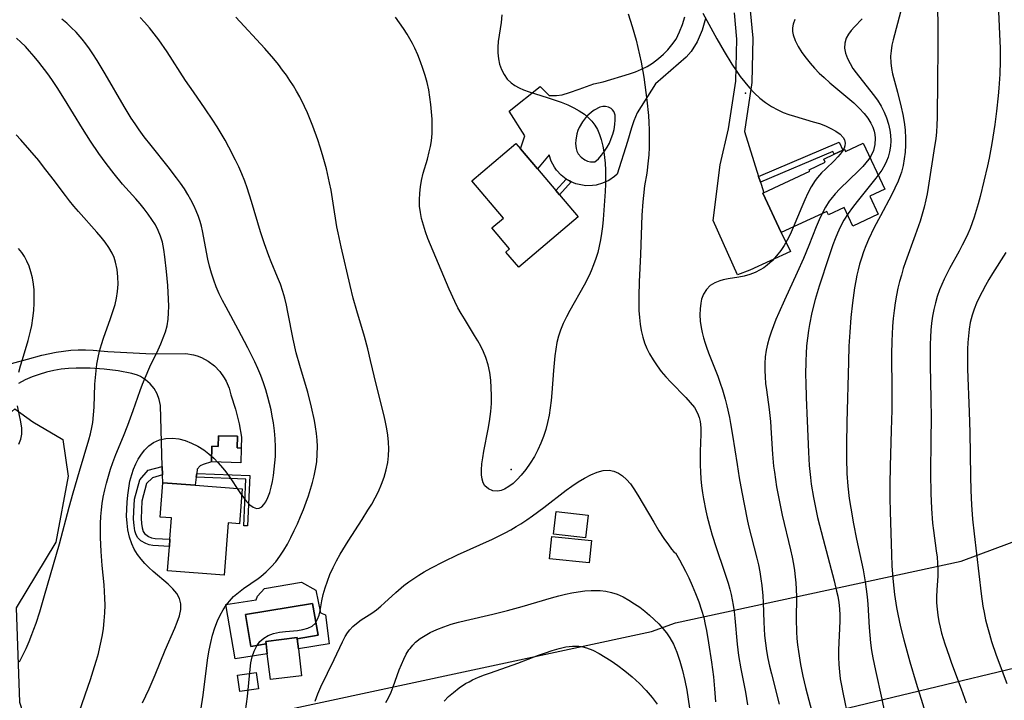
# Model space of a CAD drawing. Units: inches. Extents: x 1273766 to 1279767, y 553450 to 557451.
# Drawn here: x 1275576 to 1276195, y 553931 to 554359 of the extents above; entities that cross this region are included whole.
import ezdxf

# ---------------------------------------------------------------- set-up
doc = ezdxf.new("R2010")
doc.units = ezdxf.units.IN
doc.header["$MEASUREMENT"] = 0
for name, color, linetype in [('BLDG-Footprint', 5, 'Continuous'), ('CNTRL-Horizontal and Vertical Point', 7, 'Continuous'), ('CULTRL-Pad', 6, 'Continuous'), ('CULTRL-Swimming Pool in Ground', 4, 'Continuous'), ('ELEV-Spot Elevation', 7, 'Continuous'), ('NTRL-Pasture Land', 2, 'Continuous'), ('NTRL-Trees', 3, 'Continuous'), ('TRANS-Driveway', 251, 'Continuous'), ('TRANS-Non Street Sidewalk', 7, 'Continuous'), ('TRANS-Road', 130, 'Continuous'), ('Undefined', 1, 'Continuous'), ('UTIL-Cross Country Transmission Line', 1, 'Continuous')]:
    doc.layers.add(name, color=color, linetype=linetype)

msp = doc.modelspace()

# ---------------------------------------------------------------- linework, layer by layer
at = {"layer": 'BLDG-Footprint'}
for points, elevation in [([(1275927.41, 554235.38), (1275890.01, 554203.56), (1275881.85, 554213.15), (1275884.26, 554215.2), (1275873.12, 554228.29), (1275880.41, 554234.49), (1275860.5, 554257.87), (1275888.2, 554281.45), (1275891.09, 554278.06), (1275901.75, 554265.53), (1275913.43, 554251.81), (1275915.65, 554249.19)], 549.18), ([(1276106.7, 554281.55), (1276120.13, 554252.7), (1276110.72, 554248.33), (1276116.02, 554236.94), (1276100.06, 554229.52), (1276094.65, 554241.13), (1276084.77, 554236.53), (1276083.74, 554238.74), (1276055.1, 554225.41), (1276043.55, 554250.25), (1276043.98, 554250.45), (1276073.02, 554263.96), (1276072.61, 554264.85), (1276082.74, 554269.57), (1276081.78, 554271.65), (1276088.31, 554274.69), (1276093.79, 554277.23), (1276094.85, 554277.73), (1276095.5, 554276.33)], 543.57), ([(1275713.28, 554097.32), (1275713.06, 554089.95), (1275715.62, 554089.87), (1275715.36, 554080.7), (1275696.88, 554081.24), (1275697.16, 554091.05), (1275701.09, 554090.93), (1275701.29, 554097.67)], 541.84), ([(1275716.17, 554064.22), (1275714.45, 554042.31), (1275707.4, 554042.86), (1275704.81, 554009.9), (1275669.18, 554012.7), (1275670.39, 554028.08), (1275670.76, 554032.73), (1275671.8, 554045.97), (1275664.52, 554046.54), (1275666.22, 554068.15), (1275686.58, 554066.55)], 542.6), ([(1275933.68, 554047.67), (1275932.01, 554033.44), (1275911.86, 554035.81), (1275913.53, 554050.04)], 548.14), ([(1275935.78, 554031.71), (1275934.33, 554017.65), (1275909.36, 554020.24), (1275910.81, 554034.3)], 548.84), ([(1275753.56, 553946.76), (1275733.9, 553944.38), (1275731.94, 553960.62), (1275731.19, 553966.81), (1275731.01, 553968.37), (1275750.66, 553970.74), (1275750.74, 553970.05), (1275751.51, 553963.73)], 546.55)]:
    msp.add_lwpolyline(points, close=True, dxfattribs=dict(at, elevation=elevation))
at = {"layer": 'CNTRL-Horizontal and Vertical Point'}
msp.add_point((1276032.54, 554312.95, 542), dxfattribs=at)
at = {"layer": 'CULTRL-Pad'}
for points in [[(1275750.74, 553970.05, 0), (1275763.95, 553972.24, 0), (1275760.34, 553992.25, 0), (1275718.32, 553985.24, 0), (1275721.64, 553965.23, 0), (1275731.19, 553966.82, 0), (1275731.94, 553960.62, 0), (1275711.79, 553957.42, 0), (1275705.97, 553991.53, 0), (1275724.89, 553994.54, 0), (1275725.79, 553996.82, 0), (1275730.23, 554001.57, 0), (1275753.42, 554005.61, 0), (1275762.46, 554000.64, 0), (1275765.45, 553986.37, 0), (1275768.64, 553985.02, 0), (1275770.92, 553966.82, 0), (1275751.51, 553963.73, 0)], [(1275726.39, 553938.45, 546.58), (1275714.6, 553936.85, 546.58), (1275713.2, 553947.18, 546.58), (1275724.99, 553948.78, 546.58)]]:
    msp.add_polyline3d(points, close=True, dxfattribs=at)
at = {"layer": 'CULTRL-Swimming Pool in Ground'}
msp.add_polyline3d([(1275750.74, 553970.05, 0), (1275750.66, 553970.74, 0), (1275731.01, 553968.37, 0), (1275731.19, 553966.82, 0), (1275721.64, 553965.23, 0), (1275718.32, 553985.24, 0), (1275760.34, 553992.25, 0), (1275763.95, 553972.24, 0)], close=True, dxfattribs=at)
at = {"layer": 'ELEV-Spot Elevation'}
msp.add_point((1275885.38, 554076.34, 548.27), dxfattribs=at)
at = {"layer": 'NTRL-Pasture Land'}
msp.add_lwpolyline([(1275486.93, 553870.16), (1275973.56, 553974.5), (1275988.69, 553980.1), (1276168.17, 554018.85), (1276250.36, 554049.45)], dxfattribs=at)
at = {"layer": 'NTRL-Trees'}
msp.add_lwpolyline([(1275591.67, 553881.87), (1275525.75, 553862.09), (1275499.38, 553956.57), (1275484, 554013.7), (1275497.18, 554046.66), (1275500.56, 554047.51), (1275500.11, 554048.6), (1275573.19, 554114.52), (1275584.51, 554106.48), (1275603.36, 554095.19), (1275606.86, 554072.25), (1275598.98, 554030.69), (1275574.09, 553989.39), (1275576.28, 553930.21)], close=True, dxfattribs=at)
at = {"layer": 'TRANS-Driveway'}
for points in [[(1276007.57, 554360.04), (1276005.41, 554352.59), (1276002.24, 554345.32), (1275998.44, 554339.23), (1275995.41, 554335.7), (1275976.11, 554318.94), (1275964.45, 554300.64), (1275962.42, 554295.57), (1275960.94, 554291.31), (1275958.51, 554282.64), (1275951.84, 554262.11), (1275950.24, 554260.67), (1275946.71, 554258.22), (1275942.81, 554256.4), (1275938.66, 554255.25), (1275936.53, 554254.95), (1275932.23, 554254.88), (1275930.1, 554255.12), (1275925.91, 554256.13), (1275922.94, 554257.38), (1275921.98, 554257.86), (1275919.9, 554259.07), (1275916.71, 554261.55), (1275913.8, 554264.72), (1275912.55, 554266.47), (1275910.53, 554270.27), (1275909.17, 554274.35), (1275901.75, 554265.53), (1275891.09, 554278.05), (1275893.84, 554286.32), (1275883.97, 554301.79), (1275903.51, 554317.17), (1275909.17, 554311.6), (1275913.79, 554311.54), (1275917.28, 554312.09), (1275922, 554313.39), (1275928.14, 554315.47), (1275937.35, 554318.88), (1275943.06, 554320.13), (1275959.69, 554325.16), (1275963.49, 554326.45), (1275967.18, 554328.03), (1275970.73, 554329.88), (1275974.14, 554331.99), (1275977.97, 554334.83), (1275980.98, 554337.48), (1275983.78, 554340.35), (1275986.36, 554343.42), (1275988.94, 554347.04), (1275991.14, 554351.55), (1275993.01, 554356.23), (1275994.51, 554361.02)], [(1275944.69, 554304.71), (1275942.84, 554304.73), (1275941.05, 554304.28), (1275937.4, 554302.31), (1275935.7, 554301.11), (1275932.63, 554298.31), (1275930.07, 554295.05), (1275928.06, 554291.42), (1275927.29, 554289.49), (1275926.68, 554287.51), (1275925.95, 554283.42), (1275925.84, 554281.35), (1275926.07, 554278.35), (1275926.64, 554276.56), (1275927.5, 554274.9), (1275929.29, 554272.73), (1275931.57, 554271.08), (1275933.29, 554270.33), (1275935.1, 554269.87), (1275937.91, 554269.77), (1275940.11, 554271.85), (1275942.13, 554274.09), (1275943.96, 554276.5), (1275945.6, 554279.04), (1275947.02, 554281.7), (1275948.23, 554284.48), (1275949.21, 554287.34), (1275949.95, 554290.26), (1275950.46, 554293.25), (1275950.73, 554296.26), (1275950.75, 554299.28), (1275950.35, 554300.45), (1275949.75, 554301.53), (1275948.99, 554302.49), (1275948.07, 554303.31), (1275946.47, 554304.23), (1275944.69, 554304.71)], [(1275529.86, 554131.97), (1275581.29, 554145.78), (1275590.19, 554148.41), (1275599.28, 554150.28), (1275603.88, 554150.93), (1275608.5, 554151.37), (1275613.13, 554151.63), (1275617.77, 554151.68), (1275622.41, 554151.54), (1275631.65, 554150.68), (1275659.59, 554149.14), (1275680.82, 554149.41), (1275685.61, 554148.53), (1275687.94, 554147.83), (1275690.55, 554146.79), (1275694.84, 554144.48), (1275698.72, 554141.55), (1275702.12, 554138.06), (1275704.95, 554134.11), (1275706.13, 554131.98), (1275708, 554127.49), (1275709.06, 554123.39), (1275712.06, 554114.38), (1275714.37, 554105.17), (1275715.76, 554096.81), (1275715.62, 554089.87), (1275713.06, 554089.95), (1275713.28, 554097.32), (1275701.29, 554097.67), (1275701.09, 554090.93), (1275697.16, 554091.05), (1275696.87, 554081.24), (1275691.61, 554079.61), (1275689.72, 554078.73), (1275687.97, 554076.63), (1275687.6, 554073.91), (1275687.28, 554071.59), (1275686.58, 554066.55), (1275666.22, 554068.15), (1275666.08, 554073.05), (1275665.93, 554078.35), (1275664.81, 554116.66), (1275664.07, 554120.43), (1275662.73, 554124.03), (1275660.8, 554127.37), (1275658.36, 554130.33), (1275655.46, 554132.86), (1275652.18, 554134.87), (1275650.43, 554135.67), (1275646.76, 554136.82), (1275638.11, 554138.46), (1275629.37, 554139.58), (1275620.57, 554140.16), (1275611.77, 554140.2), (1275607.05, 554139.95), (1275602.36, 554139.43), (1275597.71, 554138.63), (1275593.11, 554137.55), (1275588.58, 554136.2), (1275584.15, 554134.59), (1275579.81, 554132.72), (1275575.6, 554130.6)]]:
    msp.add_lwpolyline(points, dxfattribs=at)
at = {"layer": 'TRANS-Non Street Sidewalk'}
for points in [[(1276041.95, 554257.13), (1276040.81, 554260.75), (1276091.6, 554282.27), (1276093.79, 554277.23), (1276088.31, 554274.69), (1276087.55, 554276.44)], [(1275922.94, 554257.38), (1275915.65, 554249.19), (1275913.43, 554251.81), (1275919.9, 554259.07), (1275921.98, 554257.86)], [(1275666.08, 554073.05), (1275659.76, 554071.28), (1275655.94, 554067.56), (1275653.01, 554056.57), (1275652.59, 554045.68), (1275652.79, 554042.56), (1275653.24, 554039.72), (1275653.9, 554037.52), (1275654.7, 554036.17), (1275657.34, 554034.32), (1275659.18, 554033.53), (1275661.55, 554033.08), (1275670.76, 554032.73), (1275670.39, 554028.08), (1275660.01, 554028.61), (1275657.66, 554029.04), (1275655.62, 554029.82), (1275652.55, 554031.68), (1275650.54, 554033.39), (1275649.53, 554035.28), (1275648.79, 554037.79), (1275648.2, 554041.27), (1275647.91, 554045.26), (1275648, 554049.96), (1275648.5, 554057.77), (1275651.77, 554070.01), (1275657.04, 554076.01), (1275665.93, 554078.35)], [(1275687.28, 554071.59), (1275687.6, 554073.91), (1275721.02, 554072.68), (1275719.61, 554040.91), (1275717.28, 554041.02), (1275718.58, 554070.44)]]:
    msp.add_lwpolyline(points, close=True, dxfattribs=at)
at = {"layer": 'TRANS-Road'}
msp.add_lwpolyline([(1276035.6, 554364.95), (1276037.28, 554347.63), (1276036.62, 554319.66), (1276031.9, 554289), (1276040.81, 554260.75), (1276041.95, 554257.13), (1276043.63, 554251.81), (1276043.98, 554250.45), (1276043.55, 554250.25), (1276055.1, 554225.41), (1276061, 554213.46), (1276035.42, 554201.86), (1276027.66, 554198.84), (1276012.35, 554232.92), (1276016.68, 554267.94), (1276022.02, 554290.52), (1276026.64, 554320.54), (1276027.26, 554347.03), (1276025.65, 554363.55)], dxfattribs=at)
at = {"layer": 'Undefined'}
for points in [[(1276152.98, 554385.59, 536), (1276153.49, 554356.29, 536), (1276153.56, 554345.38, 536), (1276153.25, 554316.71, 536), (1276153.2, 554302.35, 536), (1276153.13, 554297.67, 536), (1276152.94, 554292.99, 536), (1276152.64, 554288.65, 536), (1276152.19, 554284.33, 536), (1276151.54, 554279.53, 536), (1276147.54, 554253.75, 536), (1276146.85, 554249.8, 536), (1276146.05, 554245.88, 536), (1276144.96, 554241.39, 536), (1276143.71, 554236.94, 536), (1276142.34, 554232.52, 536), (1276139.34, 554223.73, 536), (1276133.21, 554206.96, 536), (1276131.85, 554202.85, 536), (1276130.6, 554198.71, 536), (1276129.45, 554194.55, 536), (1276128.41, 554190.35, 536), (1276127.51, 554186.13, 536), (1276126.67, 554181.27, 536), (1276125.99, 554176.37, 536), (1276125.45, 554171.45, 536), (1276125.04, 554166.52, 536), (1276124.74, 554161.57, 536), (1276124.58, 554157.28, 536), (1276124.47, 554148.7, 536), (1276124.66, 554125.91, 536), (1276124.6, 554113.83, 536), (1276124.3, 554101.2, 536), (1276123.5, 554078.33, 536), (1276123.34, 554067.27, 536), (1276123.36, 554058.57, 536), (1276123.49, 554049.86, 536), (1276124.33, 554023.24, 536), (1276124.64, 554015.73, 536), (1276125.38, 554005.7, 536), (1276126.27, 553997.86, 536), (1276127.58, 553989.59, 536), (1276128.35, 553985.55, 536), (1276130.1, 553977.51, 536), (1276132.16, 553969.26, 536), (1276136.03, 553955.48, 536), (1276140.01, 553942.16, 536), (1276147.88, 553916.49, 536)], [(1276130, 554363.92, 538), (1276125.49, 554346.53, 538), (1276124.7, 554343.12, 538), (1276124.1, 554339.73, 538), (1276123.79, 554336.33, 538), (1276123.93, 554332.04, 538), (1276124.41, 554328.63, 538), (1276125.13, 554325.21, 538), (1276128.18, 554313.69, 538), (1276130.5, 554304.31, 538), (1276131.5, 554299.56, 538), (1276132.34, 554294.79, 538), (1276132.93, 554290, 538), (1276133.24, 554284.58, 538), (1276133.22, 554280.27, 538), (1276132.96, 554275.98, 538), (1276132.47, 554271.73, 538), (1276131.71, 554267.54, 538), (1276130.65, 554263.42, 538), (1276130.09, 554261.7, 538), (1276128.55, 554257.72, 538), (1276126.56, 554253.34, 538), (1276124.4, 554248.99, 538), (1276117.44, 554235.99, 538), (1276113.54, 554228.52, 538), (1276109.92, 554220.95, 538), (1276108.27, 554217.09, 538), (1276106.81, 554213.27, 538), (1276105.5, 554209.4, 538), (1276104.34, 554205.48, 538), (1276103.45, 554202.06, 538), (1276102.66, 554198.61, 538), (1276101.97, 554195.14, 538), (1276101.17, 554190.55, 538), (1276099.88, 554181.3, 538), (1276098.89, 554171.99, 538), (1276098.16, 554162.87, 538), (1276097.66, 554153.93, 538), (1276097.29, 554144.11, 538), (1276096.39, 554106, 538), (1276096.13, 554092.34, 538), (1276096.13, 554083.25, 538), (1276096.41, 554073.87, 538), (1276096.98, 554065.86, 538), (1276097.86, 554058.19, 538), (1276098.75, 554052.16, 538), (1276100.47, 554042.34, 538), (1276102.42, 554032.55, 538), (1276106.5, 554013.31, 538), (1276107.84, 554005.9, 538), (1276108.54, 554001.09, 538), (1276109.1, 553996.27, 538), (1276109.49, 553991.81, 538), (1276110.43, 553977.02, 538), (1276110.8, 553972.27, 538), (1276111.29, 553967.53, 538), (1276111.94, 553962.72, 538), (1276112.73, 553957.93, 538), (1276114.29, 553950.03, 538), (1276118.26, 553931.96, 538), (1276119.97, 553923.76, 538)], [(1276191.38, 554369.25, 534), (1276192.33, 554350.15, 534), (1276192.63, 554341.43, 534), (1276192.66, 554333.21, 534), (1276192.43, 554324.98, 534), (1276191.89, 554316.1, 534), (1276191.48, 554311.32, 534), (1276190.48, 554301.79, 534), (1276189.39, 554293.31, 534), (1276187.56, 554281.39, 534), (1276185.81, 554272.08, 534), (1276184.79, 554267.26, 534), (1276182.56, 554257.66, 534), (1276180.12, 554248.14, 534), (1276178.82, 554243.41, 534), (1276176.32, 554235.08, 534), (1276175.11, 554231.48, 534), (1276173.79, 554227.92, 534), (1276172.36, 554224.5, 534), (1276170.79, 554221.13, 534), (1276168.91, 554217.43, 534), (1276166.92, 554213.77, 534), (1276160.85, 554202.85, 534), (1276157.49, 554196.16, 534), (1276155.96, 554192.75, 534), (1276154.58, 554189.29, 534), (1276153.2, 554185.28, 534), (1276152.01, 554181.21, 534), (1276151.03, 554177.08, 534), (1276150.24, 554172.91, 534), (1276149.63, 554168.5, 534), (1276149.2, 554164.06, 534), (1276148.92, 554159.59, 534), (1276148.75, 554155.1, 534), (1276148.66, 554150.6, 534), (1276148.69, 554141.91, 534), (1276149.15, 554120.99, 534), (1276149.29, 554108.46, 534), (1276149.24, 554095.21, 534), (1276149.01, 554073.84, 534), (1276149.11, 554061.33, 534), (1276149.53, 554051.99, 534), (1276150.29, 554042.7, 534), (1276150.81, 554038.09, 534), (1276152.59, 554025.32, 534), (1276153.05, 554021.38, 534), (1276153.38, 554017.45, 534), (1276153.52, 554013.53, 534), (1276153.44, 554009.31, 534), (1276152.9, 554000.77, 534), (1276152.73, 553996.43, 534), (1276152.79, 553992.56, 534), (1276153.06, 553988.68, 534), (1276153.53, 553984.81, 534), (1276154.18, 553980.94, 534), (1276154.99, 553977.26, 534), (1276155.93, 553973.6, 534), (1276157.97, 553966.81, 534), (1276160.57, 553959.13, 534), (1276162.2, 553954.59, 534), (1276168.15, 553938.46, 534), (1276171.25, 553929.82, 534)], [(1275653.5, 553929.82, 542), (1275657.6, 553938.53, 542), (1275661.44, 553947.38, 542), (1275667.79, 553962.9, 542), (1275673.82, 553976.65, 542), (1275675.37, 553980.39, 542), (1275676.75, 553984.44, 542), (1275677.55, 553988.39, 542), (1275677.56, 553991.94, 542), (1275676.77, 553995.29, 542), (1275675.04, 553998.51, 542), (1275672.59, 554001.5, 542), (1275669.64, 554004.38, 542), (1275660.22, 554012.37, 542), (1275657.53, 554014.78, 542), (1275654.96, 554017.31, 542), (1275652.57, 554019.99, 542), (1275650.31, 554023.02, 542), (1275648.36, 554026.24, 542), (1275646.74, 554029.64, 542), (1275645.27, 554033.98, 542), (1275644.28, 554038.52, 542), (1275643.77, 554042.78, 542), (1275643.55, 554047.13, 542), (1275643.57, 554051.52, 542), (1275643.79, 554055.93, 542), (1275644.21, 554060.35, 542), (1275644.83, 554064.72, 542), (1275645.65, 554069.04, 542), (1275646.74, 554073.25, 542), (1275647.9, 554076.72, 542), (1275649.31, 554080.05, 542), (1275650.77, 554082.88, 542), (1275652.44, 554085.53, 542), (1275654.82, 554088.59, 542), (1275657.5, 554091.24, 542), (1275660.49, 554093.38, 542), (1275664.21, 554095.08, 542), (1275668.21, 554096.02, 542), (1275672.38, 554096.23, 542), (1275676.38, 554095.71, 542), (1275680.38, 554094.62, 542), (1275684.35, 554093.05, 542), (1275688.23, 554091.06, 542), (1275691.98, 554088.69, 542), (1275695.2, 554086.22, 542), (1275698.27, 554083.49, 542), (1275701.17, 554080.55, 542), (1275703.89, 554077.43, 542), (1275705.1, 554075.92, 542), (1275707.69, 554072.41, 542), (1275714.72, 554061.94, 542), (1275716.95, 554058.83, 542), (1275718.99, 554056.3, 542), (1275721.03, 554054.22, 542), (1275723.06, 554052.73, 542), (1275725.08, 554052.01, 542), (1275726.84, 554052.15, 542), (1275728.5, 554052.99, 542), (1275729.87, 554054.32, 542), (1275731.08, 554056.09, 542), (1275732.37, 554058.77, 542), (1275733.46, 554061.87, 542), (1275734.39, 554065.29, 542), (1275735.19, 554068.94, 542), (1275735.84, 554072.7, 542), (1275736.38, 554076.59, 542), (1275736.79, 554080.56, 542), (1275737.06, 554084.59, 542), (1275737.17, 554088.65, 542), (1275737.15, 554090.67, 542), (1275736.92, 554095.71, 542), (1275736.44, 554100.75, 542), (1275735.78, 554105.78, 542), (1275735.1, 554109.87, 542), (1275734.31, 554113.93, 542), (1275733.42, 554117.96, 542), (1275732.4, 554121.96, 542), (1275731.06, 554126.52, 542), (1275729.55, 554131.02, 542), (1275727.87, 554135.46, 542), (1275726.01, 554139.85, 542), (1275724.03, 554144.18, 542), (1275719.76, 554152.86, 542), (1275713.69, 554164.49, 542), (1275706.07, 554178.41, 542), (1275703.86, 554182.66, 542), (1275701.78, 554186.96, 542), (1275699.89, 554191.33, 542), (1275698.31, 554195.56, 542), (1275696.94, 554199.86, 542), (1275695.73, 554204.22, 542), (1275694.66, 554208.61, 542), (1275693.74, 554213.02, 542), (1275692.12, 554222.01, 542), (1275691.23, 554226.46, 542), (1275690.53, 554229.41, 542), (1275689.72, 554232.33, 542), (1275688.69, 554235.46, 542), (1275687.3, 554239.01, 542), (1275685.73, 554242.49, 542), (1275683.99, 554245.9, 542), (1275682.1, 554249.24, 542), (1275679.84, 554252.85, 542), (1275677.43, 554256.39, 542), (1275674.92, 554259.87, 542), (1275669.69, 554266.72, 542), (1275658.94, 554280.11, 542), (1275654.55, 554285.69, 542), (1275651.31, 554290.07, 542), (1275648.84, 554293.66, 542), (1275646.45, 554297.31, 542), (1275641.88, 554304.75, 542), (1275630.09, 554325.2, 542), (1275625.02, 554333.67, 542), (1275622.36, 554337.8, 542), (1275620.17, 554340.97, 542), (1275617.89, 554344.06, 542), (1275615.5, 554347.06, 542), (1275611.73, 554351.35, 542), (1275608.71, 554354.42, 542), (1275605.86, 554357.04, 542), (1275602.89, 554359.48, 542)], [(1275690.18, 553925.01, 544), (1275691.67, 553934.49, 544), (1275693.99, 553953.28, 544), (1275694.64, 553957.95, 544), (1275695.43, 553962.82, 544), (1275696.39, 553967.63, 544), (1275697.56, 553972.35, 544), (1275699.02, 553976.92, 544), (1275700.74, 553981.34, 544), (1275702.36, 553984.86, 544), (1275704.19, 553988.22, 544), (1275706.04, 553991.07, 544), (1275708.11, 553993.73, 544), (1275710.82, 553996.55, 544), (1275713.79, 553999.15, 544), (1275716.94, 554001.57, 544), (1275726.17, 554007.95, 544), (1275727.88, 554009.21, 544), (1275731.3, 554012.06, 544), (1275734.49, 554015.18, 544), (1275737.32, 554018.47, 544), (1275739.92, 554021.97, 544), (1275742.35, 554025.64, 544), (1275744.6, 554029.45, 544), (1275746.85, 554033.67, 544), (1275748.96, 554037.98, 544), (1275750.96, 554042.37, 544), (1275752.86, 554046.81, 544), (1275754.67, 554051.3, 544), (1275756.39, 554055.83, 544), (1275757.83, 554059.93, 544), (1275759.17, 554064.05, 544), (1275760.38, 554068.2, 544), (1275761.45, 554072.37, 544), (1275762.32, 554076.56, 544), (1275763.02, 554081.29, 544), (1275763.42, 554086.05, 544), (1275763.5, 554090.81, 544), (1275763.3, 554094.94, 544), (1275762.88, 554099.07, 544), (1275762.3, 554103.19, 544), (1275761.58, 554107.31, 544), (1275759.85, 554115.52, 544), (1275757.39, 554125.13, 544), (1275756.02, 554129.91, 544), (1275752.37, 554141.82, 544), (1275750.17, 554149.74, 544), (1275748.19, 554158.33, 544), (1275744.97, 554175.41, 544), (1275744.05, 554179.77, 544), (1275743.01, 554184.08, 544), (1275741.78, 554188.33, 544), (1275740.19, 554192.9, 544), (1275738.41, 554197.42, 544), (1275734.42, 554207, 544), (1275732.96, 554210.72, 544), (1275730.21, 554218.27, 544), (1275727.69, 554225.92, 544), (1275722.01, 554244.99, 544), (1275719.31, 554253.44, 544), (1275717.82, 554257.61, 544), (1275715.9, 554262.39, 544), (1275714.03, 554266.64, 544), (1275712.05, 554270.85, 544), (1275707.81, 554279.15, 544), (1275705.43, 554283.47, 544), (1275700.41, 554291.96, 544), (1275697.77, 554296.13, 544), (1275692.99, 554303.21, 544), (1275685.53, 554313.85, 544), (1275680.6, 554321.04, 544), (1275668.95, 554339, 544), (1275663.81, 554346.52, 544), (1275660.94, 554350.41, 544), (1275657.96, 554354.18, 544), (1275654.84, 554357.78, 544), (1275652.04, 554360.69, 544)], [(1275718.3, 553924.45, 546), (1275719.49, 553933.74, 546), (1275721.1, 553950.86, 546), (1275721.67, 553954.82, 546), (1275722.5, 553958.7, 546), (1275723.68, 553962.31, 546), (1275725.3, 553965.56, 546), (1275727.31, 553968.21, 546), (1275729.76, 553970.41, 546), (1275732.58, 553972.1, 546), (1275735.96, 553973.32, 546), (1275739.6, 553974.08, 546), (1275743.37, 553974.54, 546), (1275750.88, 553975.22, 546), (1275754.39, 553975.74, 546), (1275757.51, 553976.57, 546), (1275760.19, 553977.91, 546), (1275762.27, 553979.89, 546), (1275762.99, 553980.98, 546), (1275763.62, 553982.23, 546), (1275764.5, 553984.79, 546), (1275765.15, 553987.61, 546), (1275766.28, 553993.83, 546), (1275767.2, 553997.91, 546), (1275768.34, 554002.08, 546), (1275769.72, 554006.3, 546), (1275771.36, 554010.51, 546), (1275773.31, 554014.77, 546), (1275775.48, 554018.98, 546), (1275777.82, 554023.14, 546), (1275782.83, 554031.38, 546), (1275791.64, 554045, 546), (1275795.27, 554050.77, 546), (1275797.61, 554054.69, 546), (1275799.81, 554058.66, 546), (1275801.83, 554062.69, 546), (1275803.78, 554067.12, 546), (1275805.43, 554071.64, 546), (1275806.77, 554076.22, 546), (1275807.72, 554080.87, 546), (1275808.18, 554085.11, 546), (1275808.31, 554089.38, 546), (1275808.16, 554093.68, 546), (1275807.75, 554097.98, 546), (1275807.13, 554102.08, 546), (1275806.34, 554106.16, 546), (1275805.43, 554110.25, 546), (1275800.48, 554130.11, 546), (1275796.94, 554144.89, 546), (1275795.08, 554152.33, 546), (1275792.99, 554160.04, 546), (1275788.24, 554176.19, 546), (1275786.05, 554184.2, 546), (1275784.14, 554192.02, 546), (1275778.39, 554216.44, 546), (1275776.47, 554225.19, 546), (1275775.78, 554228.93, 546), (1275773.48, 554243.93, 546), (1275772.06, 554252.15, 546), (1275771.15, 554256.63, 546), (1275769.09, 554265.53, 546), (1275766.71, 554274.36, 546), (1275765.3, 554279.01, 546), (1275763.8, 554283.62, 546), (1275760.63, 554292.37, 546), (1275757.25, 554300.61, 546), (1275755.41, 554304.65, 546), (1275752.36, 554310.73, 546), (1275750.4, 554314.2, 546), (1275748.35, 554317.62, 546), (1275746.19, 554320.99, 546), (1275743.95, 554324.29, 546), (1275741.62, 554327.54, 546), (1275738.92, 554331.09, 546), (1275736.11, 554334.57, 546), (1275730.38, 554341.2, 546), (1275712.24, 554360.89, 546)], [(1275879.48, 554362.31, 548), (1275878.96, 554357.55, 548), (1275877.2, 554345.49, 548), (1275876.87, 554341.9, 548), (1275876.84, 554338.37, 548), (1275877.24, 554334.72, 548), (1275878.05, 554331.2, 548), (1275879.25, 554327.85, 548), (1275880.83, 554324.73, 548), (1275882.8, 554321.91, 548), (1275885.19, 554319.48, 548), (1275887.58, 554317.78, 548), (1275890.25, 554316.35, 548), (1275893.14, 554315.12, 548), (1275896.69, 554313.86, 548), (1275908.02, 554310.41, 548), (1275912.42, 554308.95, 548), (1275916.76, 554307.35, 548), (1275921.01, 554305.61, 548), (1275924.66, 554303.91, 548), (1275928.14, 554302.01, 548), (1275931.36, 554299.85, 548), (1275933.78, 554297.8, 548), (1275935.95, 554295.52, 548), (1275937.84, 554293.02, 548), (1275939.51, 554290.15, 548), (1275940.87, 554287.08, 548), (1275941.95, 554283.85, 548), (1275942.97, 554279.69, 548), (1275943.57, 554276.17, 548), (1275944.01, 554272.59, 548), (1275944.3, 554268.95, 548), (1275944.5, 554264.58, 548), (1275944.55, 554260.18, 548), (1275944.5, 554255.75, 548), (1275944.36, 554251.3, 548), (1275943.85, 554242.39, 548), (1275943.13, 554233.54, 548), (1275942.68, 554229.15, 548), (1275942.13, 554224.79, 548), (1275941.49, 554220.8, 548), (1275940.7, 554216.85, 548), (1275939.7, 554212.89, 548), (1275938.52, 554208.99, 548), (1275937.16, 554205.15, 548), (1275935.62, 554201.38, 548), (1275934.23, 554198.35, 548), (1275931.17, 554192.42, 548), (1275922.13, 554176.41, 548), (1275920, 554172.37, 548), (1275918.06, 554168.28, 548), (1275916.36, 554164.1, 548), (1275915.09, 554160.21, 548), (1275914.1, 554156.23, 548), (1275913.34, 554152.06, 548), (1275912.78, 554147.82, 548), (1275911.92, 554138.59, 548), (1275910.85, 554124.57, 548), (1275910.4, 554119.89, 548), (1275909.85, 554115.23, 548), (1275909.14, 554110.59, 548), (1275908.19, 554106.01, 548), (1275906.99, 554101.57, 548), (1275905.54, 554097.2, 548), (1275903.86, 554092.92, 548), (1275901.97, 554088.73, 548), (1275899.86, 554084.68, 548), (1275897.33, 554080.48, 548), (1275894.57, 554076.52, 548), (1275891.62, 554072.84, 548), (1275889.11, 554070.12, 548), (1275886.52, 554067.7, 548), (1275883.85, 554065.66, 548), (1275881.13, 554064.1, 548), (1275879.03, 554063.31, 548), (1275876.94, 554062.89, 548), (1275873.79, 554063.07, 548), (1275870.98, 554064.18, 548), (1275868.77, 554066.16, 548), (1275867.67, 554068.11, 548), (1275866.98, 554070.42, 548), (1275866.66, 554073.18, 548), (1275866.65, 554076.19, 548), (1275866.95, 554079.91, 548), (1275867.49, 554083.82, 548), (1275868.18, 554087.86, 548), (1275870.89, 554101.81, 548), (1275871.7, 554106.55, 548), (1275872.52, 554112.9, 548), (1275872.86, 554117.89, 548), (1275872.96, 554122.86, 548), (1275872.81, 554127.8, 548), (1275872.43, 554132.68, 548), (1275871.78, 554137.49, 548), (1275870.81, 554142.2, 548), (1275869.43, 554146.76, 548), (1275867.95, 554150.37, 548), (1275866.21, 554153.9, 548), (1275864.28, 554157.36, 548), (1275862.23, 554160.78, 548), (1275855.88, 554171.09, 548), (1275853.83, 554174.58, 548), (1275851.86, 554178.13, 548), (1275849.9, 554181.97, 548), (1275846.27, 554189.8, 548), (1275842.86, 554197.75, 548), (1275836.17, 554213.74, 548), (1275832.97, 554221.73, 548), (1275831.46, 554225.86, 548), (1275830.1, 554230.01, 548), (1275828.98, 554234.18, 548), (1275828.2, 554238.08, 548), (1275827.73, 554242.01, 548), (1275827.6, 554246.05, 548), (1275827.79, 554250.09, 548), (1275828.25, 554254.12, 548), (1275828.97, 554258.13, 548), (1275830.06, 554262.64, 548), (1275832.62, 554271.62, 548), (1275833.8, 554276.14, 548), (1275834.55, 554279.61, 548), (1275835.12, 554283.1, 548), (1275835.55, 554287.62, 548), (1275835.68, 554292.19, 548), (1275835.59, 554296.77, 548), (1275835.3, 554301.37, 548), (1275834.84, 554305.97, 548), (1275834.22, 554310.56, 548), (1275833.43, 554315.13, 548), (1275832.44, 554319.66, 548), (1275831.25, 554324.09, 548), (1275829.86, 554328.47, 548), (1275828.31, 554332.81, 548), (1275826.59, 554337.07, 548), (1275824.69, 554341.27, 548), (1275823.22, 554344.25, 548), (1275821.64, 554347.17, 548), (1275819.97, 554350.05, 548), (1275817.64, 554353.75, 548), (1275815.17, 554357.36, 548), (1275812.58, 554360.9, 548)], [(1275958.92, 554362.93, 546), (1275961.45, 554354.98, 546), (1275963.81, 554346.4, 546), (1275964.94, 554341.82, 546), (1275966.96, 554332.58, 546), (1275968.65, 554323.15, 546), (1275969.38, 554318.34, 546), (1275970.61, 554308.7, 546), (1275971.55, 554299.03, 546), (1275971.85, 554294.53, 546), (1275972.06, 554290.03, 546), (1275972.15, 554285.53, 546), (1275972.06, 554278.98, 546), (1275971.8, 554274.31, 546), (1275971.47, 554270.47, 546), (1275970.51, 554262.82, 546), (1275969.22, 554254.68, 546), (1275968.4, 554248.76, 546), (1275967.99, 554244.63, 546), (1275967.48, 554236.33, 546), (1275966.64, 554211.51, 546), (1275965.84, 554194.5, 546), (1275965.57, 554185.45, 546), (1275965.56, 554180.95, 546), (1275965.66, 554176.47, 546), (1275965.93, 554172.02, 546), (1275966.38, 554167.86, 546), (1275967.06, 554163.75, 546), (1275968.01, 554159.72, 546), (1275969.17, 554156.08, 546), (1275970.59, 554152.54, 546), (1275972.26, 554149.1, 546), (1275974.49, 554145.28, 546), (1275976.98, 554141.61, 546), (1275979.69, 554138.08, 546), (1275982.57, 554134.67, 546), (1275985.66, 554131.32, 546), (1275995.01, 554121.75, 546), (1275997.92, 554118.58, 546), (1276000.48, 554115.32, 546), (1276002.52, 554111.89, 546), (1276003.57, 554109.21, 546), (1276004.18, 554106.57, 546), (1276004.53, 554102.67, 546), (1276004.5, 554098.59, 546), (1276004.09, 554087.76, 546), (1276004.05, 554083.51, 546), (1276004.11, 554079.22, 546), (1276004.29, 554074.89, 546), (1276004.57, 554070.54, 546), (1276004.99, 554066.19, 546), (1276005.55, 554061.8, 546), (1276006.15, 554057.99, 546), (1276007.63, 554050.41, 546), (1276008.5, 554046.65, 546), (1276010.53, 554038.92, 546), (1276011.66, 554035.09, 546), (1276014.1, 554027.47, 546), (1276019.31, 554012.43, 546), (1276021.73, 554005, 546), (1276022.79, 554001.25, 546), (1276023.62, 553997.92, 546), (1276024.32, 553994.56, 546), (1276024.92, 553991.18, 546), (1276025.48, 553987.11, 546), (1276025.92, 553983.01, 546), (1276027.36, 553966.69, 546), (1276028.28, 553959.57, 546), (1276029.75, 553951.2, 546), (1276032.62, 553936.51, 546), (1276033.92, 553928.4, 546)], [(1276005.71, 554363.3, 544), (1276014.66, 554347.24, 544), (1276019.22, 554339.26, 544), (1276024.12, 554331.26, 544), (1276026.69, 554327.36, 544), (1276029.36, 554323.55, 544), (1276032.14, 554319.86, 544), (1276035.08, 554316.32, 544), (1276038.21, 554312.99, 544), (1276041.59, 554309.93, 544), (1276045.2, 554307.14, 544), (1276049.01, 554304.64, 544), (1276053.02, 554302.47, 544), (1276056.39, 554300.98, 544), (1276059.86, 554299.69, 544), (1276063.4, 554298.53, 544), (1276075.12, 554295.12, 544), (1276079.05, 554293.87, 544), (1276082.83, 554292.46, 544), (1276086.33, 554290.9, 544), (1276089.46, 554289.17, 544), (1276092.08, 554287.26, 544), (1276094.02, 554285.14, 544), (1276094.82, 554283.66, 544), (1276095.24, 554281.66, 544), (1276095.1, 554280.03, 544), (1276094.58, 554278.38, 544), (1276093.47, 554276.33, 544), (1276092.21, 554274.63, 544), (1276090.73, 554272.94, 544), (1276088.36, 554270.54, 544), (1276083.1, 554265.54, 544), (1276080.45, 554262.86, 544), (1276077.93, 554259.99, 544), (1276076.44, 554258.04, 544), (1276074, 554254.23, 544), (1276071.82, 554250.19, 544), (1276069.84, 554245.97, 544), (1276067.98, 554241.64, 544), (1276062.59, 554228.48, 544), (1276060.64, 554224.19, 544), (1276058.78, 554220.53, 544), (1276056.87, 554217.24, 544), (1276054.79, 554214.11, 544), (1276052.18, 554210.77, 544), (1276049.34, 554207.69, 544), (1276046.26, 554204.92, 544), (1276044.12, 554203.32, 544), (1276041.86, 554201.9, 544), (1276038.66, 554200.3, 544), (1276035.31, 554199.03, 544), (1276031.88, 554198.06, 544), (1276028.46, 554197.36, 544), (1276021.72, 554196.26, 544), (1276018.49, 554195.62, 544), (1276016.54, 554195.11, 544), (1276013.25, 554193.86, 544), (1276010.39, 554192.08, 544), (1276008.08, 554189.69, 544), (1276006.3, 554186.77, 544), (1276005.05, 554183.45, 544), (1276004.5, 554181.11, 544), (1276004.06, 554177.47, 544), (1276003.98, 554173.67, 544), (1276004.22, 554169.76, 544), (1276004.75, 554165.78, 544), (1276005.39, 554162.48, 544), (1276006.22, 554159.16, 544), (1276007.2, 554155.86, 544), (1276008.02, 554153.42, 544), (1276009.33, 554149.88, 544), (1276013.58, 554139.29, 544), (1276015.2, 554135.04, 544), (1276016.73, 554130.75, 544), (1276018.14, 554126.43, 544), (1276019.79, 554120.67, 544), (1276020.83, 554116.56, 544), (1276022.48, 554109.08, 544), (1276023.22, 554105.32, 544), (1276024.52, 554097.92, 544), (1276027.32, 554079.5, 544), (1276028.66, 554071.22, 544), (1276030.24, 554062.19, 544), (1276031.89, 554053.48, 544), (1276033.64, 554045.09, 544), (1276034.58, 554040.91, 544), (1276039.72, 554020.7, 544), (1276040.69, 554016.41, 544), (1276041.57, 554012.1, 544), (1276042.32, 554007.78, 544), (1276042.92, 554003.43, 544), (1276043.5, 553996.93, 544), (1276043.72, 553992.79, 544), (1276044.12, 553980.34, 544), (1276044.58, 553972.05, 544), (1276045.09, 553967.24, 544), (1276045.79, 553962.45, 544), (1276046.69, 553957.59, 544), (1276047.74, 553952.75, 544), (1276048.89, 553947.92, 544), (1276053.73, 553928.79, 544)], [(1276063.7, 554359.4, 542), (1276062.49, 554356.4, 542), (1276062.17, 554354.12, 542), (1276062.26, 554351.75, 542), (1276062.63, 554349.78, 542), (1276063.88, 554346.1, 542), (1276065.73, 554342.39, 542), (1276068.04, 554338.67, 542), (1276070.71, 554335, 542), (1276073.28, 554331.84, 542), (1276076.03, 554328.75, 542), (1276078.94, 554325.72, 542), (1276081.98, 554322.79, 542), (1276085.67, 554319.5, 542), (1276097.05, 554310.02, 542), (1276100.71, 554306.86, 542), (1276104.16, 554303.62, 542), (1276107.3, 554300.25, 542), (1276109.59, 554297.3, 542), (1276111.49, 554294.22, 542), (1276112.63, 554291.75, 542), (1276113.48, 554289.23, 542), (1276113.97, 554286.95, 542), (1276114.2, 554284.66, 542), (1276113.98, 554280.7, 542), (1276113.02, 554276.97, 542), (1276111.36, 554273.42, 542), (1276110.15, 554271.54, 542), (1276108.34, 554269.23, 542), (1276106.33, 554266.99, 542), (1276103.62, 554264.2, 542), (1276091.84, 554252.84, 542), (1276088.92, 554249.73, 542), (1276086.23, 554246.45, 542), (1276085.32, 554245.2, 542), (1276082.93, 554241.42, 542), (1276080.82, 554237.44, 542), (1276078.91, 554233.32, 542), (1276077.13, 554229.1, 542), (1276072.49, 554217.35, 542), (1276069.07, 554209.12, 542), (1276065.08, 554200.2, 542), (1276057.07, 554182.99, 542), (1276053.51, 554174.87, 542), (1276051.76, 554170.66, 542), (1276048.76, 554162.71, 542), (1276047.53, 554158.97, 542), (1276046.46, 554155.21, 542), (1276045.62, 554151.41, 542), (1276045.02, 554147.22, 542), (1276044.71, 554142.99, 542), (1276044.67, 554138.73, 542), (1276044.88, 554134.64, 542), (1276045.26, 554130.55, 542), (1276045.75, 554126.44, 542), (1276047.44, 554114.07, 542), (1276048.27, 554106.53, 542), (1276048.82, 554099.2, 542), (1276049.61, 554086.05, 542), (1276050.31, 554078.54, 542), (1276050.76, 554074.8, 542), (1276052.18, 554065.46, 542), (1276053.93, 554056.17, 542), (1276055.76, 554047.77, 542), (1276060.92, 554025.89, 542), (1276061.88, 554021.38, 542), (1276062.73, 554016.86, 542), (1276063.34, 554012.94, 542), (1276063.84, 554009.02, 542), (1276064.22, 554005.08, 542), (1276064.46, 554001.14, 542), (1276064.58, 553996.44, 542), (1276064.5, 553982.34, 542), (1276064.69, 553974.4, 542), (1276064.97, 553970.26, 542), (1276065.37, 553966.13, 542), (1276065.87, 553962.01, 542), (1276067.17, 553953.8, 542), (1276068.64, 553946.58, 542), (1276070.39, 553939.41, 542), (1276075.45, 553920.35, 542)], [(1276105.9, 554359.85, 540), (1276101.12, 554354.77, 540), (1276099.07, 554352.46, 540), (1276097.3, 554350.13, 540), (1276095.94, 554347.69, 540), (1276095.03, 554344.56, 540), (1276094.96, 554341.41, 540), (1276095.56, 554338.16, 540), (1276096.72, 554334.87, 540), (1276098.36, 554331.59, 540), (1276100.2, 554328.65, 540), (1276102.3, 554325.74, 540), (1276112.97, 554312.29, 540), (1276115.6, 554308.62, 540), (1276117.96, 554304.83, 540), (1276119.81, 554301.2, 540), (1276121.35, 554297.47, 540), (1276122.56, 554293.65, 540), (1276123.4, 554289.78, 540), (1276123.79, 554286.71, 540), (1276123.91, 554283.16, 540), (1276123.7, 554279.64, 540), (1276123.16, 554276.16, 540), (1276122.25, 554272.78, 540), (1276121.35, 554270.38, 540), (1276120.25, 554268.04, 540), (1276118.23, 554264.63, 540), (1276114.65, 554259.69, 540), (1276102.85, 554244.97, 540), (1276099.95, 554241.2, 540), (1276097.19, 554237.37, 540), (1276094.44, 554233.1, 540), (1276092.17, 554228.89, 540), (1276090.41, 554225.06, 540), (1276088.92, 554221.41, 540), (1276087.54, 554217.71, 540), (1276084.96, 554210.19, 540), (1276078.99, 554191.77, 540), (1276076.46, 554183.26, 540), (1276074.41, 554175.22, 540), (1276072.86, 554167.65, 540), (1276072.22, 554163.84, 540), (1276071.56, 554159.04, 540), (1276071.05, 554154.22, 540), (1276070.7, 554149.38, 540), (1276070.5, 554144.82, 540), (1276070.41, 554135.69, 540), (1276070.48, 554131.12, 540), (1276070.79, 554121.69, 540), (1276071.44, 554107.1, 540), (1276072.2, 554087.3, 540), (1276072.72, 554078.95, 540), (1276073.45, 554071.4, 540), (1276073.99, 554067.17, 540), (1276075.34, 554058.74, 540), (1276076.14, 554054.56, 540), (1276077.95, 554046.23, 540), (1276081.38, 554032.57, 540), (1276088.41, 554006.38, 540), (1276089.93, 553999.99, 540), (1276090.59, 553996.79, 540), (1276091.24, 553992.79, 540), (1276091.66, 553988.77, 540), (1276091.83, 553984.88, 540), (1276091.83, 553980.98, 540), (1276091.01, 553963.01, 540), (1276091.03, 553958.39, 540), (1276091.24, 553953.77, 540), (1276091.66, 553949.15, 540), (1276092.24, 553944.83, 540), (1276092.96, 553940.52, 540), (1276093.78, 553936.21, 540), (1276097.35, 553918.97, 540)], [(1275613.92, 553924.52, 540), (1275620.78, 553944.33, 540), (1275623.41, 553952.51, 540), (1275624.63, 553956.62, 540), (1275625.76, 553960.76, 540), (1275626.71, 553964.65, 540), (1275627.56, 553968.56, 540), (1275628.29, 553972.5, 540), (1275628.9, 553976.45, 540), (1275629.46, 553981.34, 540), (1275629.81, 553986.25, 540), (1275629.94, 553991.18, 540), (1275629.87, 553995.44, 540), (1275629.66, 553999.71, 540), (1275629.35, 554003.97, 540), (1275628.22, 554016.06, 540), (1275627.57, 554024.89, 540), (1275627.19, 554033.73, 540), (1275627.14, 554038.14, 540), (1275627.19, 554042.55, 540), (1275627.39, 554046.94, 540), (1275627.73, 554051.02, 540), (1275628.23, 554055.08, 540), (1275628.88, 554059.12, 540), (1275629.77, 554063.54, 540), (1275630.82, 554067.92, 540), (1275632.03, 554072.27, 540), (1275633.36, 554076.58, 540), (1275634.84, 554080.85, 540), (1275636.8, 554085.93, 540), (1275641.66, 554097.49, 540), (1275644.33, 554104.23, 540), (1275647.72, 554113.47, 540), (1275652.11, 554126.12, 540), (1275653.56, 554130.09, 540), (1275655.1, 554134.02, 540), (1275658.19, 554141, 540), (1275663.28, 554151.61, 540), (1275665, 554155.36, 540), (1275666.57, 554159.14, 540), (1275667.92, 554162.95, 540), (1275668.95, 554166.83, 540), (1275669.61, 554170.9, 540), (1275669.92, 554175.03, 540), (1275669.99, 554179.22, 540), (1275669.88, 554183.45, 540), (1275669.34, 554192.14, 540), (1275668.59, 554201.01, 540), (1275667.65, 554210.16, 540), (1275666.98, 554214.83, 540), (1275666.01, 554219.4, 540), (1275664.89, 554223.08, 540), (1275663.44, 554226.64, 540), (1275661.59, 554230.19, 540), (1275659.46, 554233.62, 540), (1275657.12, 554236.96, 540), (1275654.61, 554240.22, 540), (1275651.97, 554243.43, 540), (1275649.26, 554246.6, 540), (1275641, 554255.91, 540), (1275635.61, 554262.25, 540), (1275630.58, 554268.77, 540), (1275625.98, 554275.2, 540), (1275620.74, 554282.92, 540), (1275615.69, 554290.78, 540), (1275604.48, 554309.26, 540), (1275599.88, 554316.59, 540), (1275596.56, 554321.53, 540), (1275593.89, 554325.28, 540), (1275588.33, 554332.57, 540), (1275585.45, 554336.1, 540), (1275582.5, 554339.51, 540), (1275579.85, 554342.37, 540), (1275577.1, 554345.07, 540), (1275574.19, 554347.56, 540)], [(1275576.21, 553955.5, 538), (1275578.31, 553959.65, 538), (1275580.3, 553963.89, 538), (1275582.18, 553968.21, 538), (1275583.95, 553972.59, 538), (1275585.29, 553976.14, 538), (1275586.56, 553979.72, 538), (1275588.95, 553986.96, 538), (1275592, 553997.17, 538), (1275601.31, 554029.76, 538), (1275607.35, 554052.69, 538), (1275609.82, 554061.74, 538), (1275613.81, 554075.47, 538), (1275619.76, 554094.98, 538), (1275620.82, 554098.89, 538), (1275621.71, 554102.82, 538), (1275622.25, 554105.9, 538), (1275622.8, 554110.7, 538), (1275623.11, 554115.54, 538), (1275623.62, 554130.18, 538), (1275623.89, 554134.36, 538), (1275624.29, 554138.53, 538), (1275624.84, 554142.68, 538), (1275625.59, 554146.8, 538), (1275626.55, 554150.88, 538), (1275627.7, 554154.92, 538), (1275628.99, 554158.94, 538), (1275633.43, 554171.32, 538), (1275634.92, 554175.71, 538), (1275636.22, 554180.13, 538), (1275637.15, 554184.2, 538), (1275637.8, 554188.29, 538), (1275638.16, 554192.99, 538), (1275638.1, 554197.66, 538), (1275637.61, 554202.25, 538), (1275636.61, 554206.72, 538), (1275635.63, 554209.63, 538), (1275634.38, 554212.44, 538), (1275632.4, 554215.93, 538), (1275630.09, 554219.28, 538), (1275627.54, 554222.55, 538), (1275624.83, 554225.74, 538), (1275613.19, 554238.66, 538), (1275610.32, 554242, 538), (1275607.63, 554245.3, 538), (1275605.02, 554248.68, 538), (1275597.29, 554259.04, 538), (1275591.33, 554266.8, 538), (1275588.29, 554270.62, 538), (1275582.75, 554277.28, 538), (1275577.04, 554283.7, 538), (1275574.1, 554286.78, 538)], [(1275575.83, 554137.73, 536), (1275576.86, 554141.67, 536), (1275578.02, 554145.63, 536), (1275581.67, 554157.61, 536), (1275583.17, 554163.47, 536), (1275583.89, 554166.91, 536), (1275584.64, 554171.59, 536), (1275585.17, 554176.3, 536), (1275585.45, 554180.99, 536), (1275585.48, 554185.66, 536), (1275585.3, 554189.38, 536), (1275584.91, 554193.05, 536), (1275584.25, 554196.93, 536), (1275583.35, 554200.69, 536), (1275582.19, 554204.3, 536), (1275580.89, 554207.4, 536), (1275579.36, 554210.3, 536), (1275577.6, 554212.96, 536), (1275575.61, 554215.32, 536)], [(1276196.35, 554212.88, 532), (1276187.97, 554199.64, 532), (1276185.68, 554195.88, 532), (1276183.48, 554192.07, 532), (1276181.39, 554188.22, 532), (1276179.6, 554184.62, 532), (1276177.95, 554180.98, 532), (1276176.47, 554177.29, 532), (1276175.2, 554173.53, 532), (1276174.54, 554171.18, 532), (1276173.97, 554168.8, 532), (1276173.23, 554164.7, 532), (1276172.72, 554160.54, 532), (1276172.38, 554156.34, 532), (1276172.18, 554152.11, 532), (1276172.1, 554147.87, 532), (1276172.22, 554139.58, 532), (1276173.31, 554112.66, 532), (1276173.63, 554099.67, 532), (1276174.03, 554072.25, 532), (1276174.29, 554063.27, 532), (1276174.71, 554054.29, 532), (1276175.4, 554045.18, 532), (1276176.35, 554035.94, 532), (1276180.71, 553998.3, 532), (1276181.88, 553990.4, 532), (1276182.6, 553986.47, 532), (1276183.59, 553981.89, 532), (1276184.71, 553977.35, 532), (1276185.95, 553972.83, 532), (1276187.3, 553968.33, 532), (1276190.23, 553959.69, 532), (1276197, 553941.85, 532)], [(1275575.75, 554092.37, 536), (1275577.07, 554095.56, 536), (1275577.69, 554098.55, 536), (1275577.7, 554102.42, 536), (1275577.1, 554106.42, 536), (1275574.92, 554116.53, 536)], [(1275762.15, 553930.86, 548), (1275763.81, 553935.33, 548), (1275765.66, 553939.71, 548), (1275773.96, 553956.96, 548), (1275779.19, 553968.14, 548), (1275780.92, 553971.37, 548), (1275782.45, 553973.79, 548), (1275783.84, 553975.62, 548), (1275785.81, 553977.7, 548), (1275787.98, 553979.58, 548), (1275791.08, 553981.84, 548), (1275797.66, 553986.18, 548), (1275800.53, 553988.26, 548), (1275803.32, 553990.51, 548), (1275805.72, 553992.61, 548), (1275812.85, 553999.19, 548), (1275817.85, 554003.41, 548), (1275820.91, 554005.71, 548), (1275824.07, 554007.91, 548), (1275827.32, 554010.01, 548), (1275830.65, 554012.02, 548), (1275834.7, 554014.32, 548), (1275843.01, 554018.64, 548), (1275851.61, 554022.73, 548), (1275873.58, 554032.73, 548), (1275881.5, 554036.63, 548), (1275885.03, 554038.51, 548), (1275888.51, 554040.49, 548), (1275891.38, 554042.25, 548), (1275895.09, 554044.7, 548), (1275898.74, 554047.26, 548), (1275905.91, 554052.6, 548), (1275919.91, 554063.43, 548), (1275923.44, 554065.97, 548), (1275927.39, 554068.61, 548), (1275931.38, 554070.99, 548), (1275935.37, 554073.05, 548), (1275939.32, 554074.68, 548), (1275943.21, 554075.72, 548), (1275946.99, 554075.95, 548), (1275949.91, 554075.39, 548), (1275952.68, 554074.22, 548), (1275955.3, 554072.52, 548), (1275957.86, 554070.18, 548), (1275960.24, 554067.42, 548), (1275962.51, 554064.25, 548), (1275964.95, 554060.38, 548), (1275974.94, 554043.23, 548), (1275978.23, 554037.87, 548), (1275981.36, 554033.05, 548), (1275984.17, 554029.01, 548), (1275986.17, 554026.37, 548), (1275987.66, 554024.62, 548), (1275988.3, 554024.02, 548), (1275988.61, 554023.95, 548), (1275991.18, 554019.54, 548), (1275994.87, 554012.59, 548), (1275996.99, 554008.25, 548), (1275999.15, 554003.53, 548), (1276001.24, 553998.57, 548), (1276003.27, 553993.2, 548), (1276005.02, 553987.92, 548), (1276006.32, 553983.29, 548), (1276007.32, 553979.03, 548), (1276008.08, 553975.11, 548), (1276009.39, 553967.51, 548), (1276011.22, 553955.28, 548), (1276012.41, 553946.08, 548), (1276013.21, 553938.56, 548), (1276013.86, 553930.38, 548)], [(1275806.55, 553929.95, 550), (1275808.19, 553932.94, 550), (1275809.78, 553936.36, 550), (1275811.19, 553939.87, 550), (1275814.98, 553950.45, 550), (1275816.3, 553953.84, 550), (1275817.73, 553957.13, 550), (1275819.34, 553960.28, 550), (1275821.04, 553963.04, 550), (1275821.71, 553963.97, 550), (1275823.38, 553965.99, 550), (1275825.22, 553967.84, 550), (1275828.04, 553970.11, 550), (1275831.12, 553972.12, 550), (1275834.4, 553973.9, 550), (1275838.64, 553975.83, 550), (1275843.05, 553977.55, 550), (1275847.6, 553979.08, 550), (1275852.25, 553980.45, 550), (1275856.63, 553981.59, 550), (1275873.83, 553985.5, 550), (1275883.04, 553987.82, 550), (1275892.2, 553990.37, 550), (1275910.7, 553995.77, 550), (1275915.35, 553997.01, 550), (1275919.39, 553997.98, 550), (1275923.44, 553998.83, 550), (1275927.48, 553999.55, 550), (1275931.51, 554000.08, 550), (1275935.51, 554000.39, 550), (1275938.36, 554000.44, 550), (1275941.18, 554000.33, 550), (1275944.86, 553999.9, 550), (1275948.46, 553999.14, 550), (1275951.96, 553998.04, 550), (1275955.72, 553996.38, 550), (1275959.35, 553994.35, 550), (1275962.89, 553992.06, 550), (1275966.11, 553989.77, 550), (1275969.26, 553987.34, 550), (1275972.33, 553984.79, 550), (1275975.3, 553982.11, 550), (1275978.14, 553979.3, 550), (1275980.6, 553976.56, 550), (1275982.89, 553973.7, 550), (1275984.98, 553970.69, 550), (1275987.31, 553966.59, 550), (1275989.45, 553961.65, 550), (1275991.37, 553956.01, 550), (1275993.02, 553949.98, 550), (1275994.46, 553943.72, 550), (1275995.65, 553937.61, 550), (1275996.62, 553931.96, 550), (1275998.28, 553920.74, 550)], [(1275843.07, 553930.8, 552), (1275845.96, 553933.62, 552), (1275848.95, 553936.3, 552), (1275852.68, 553939.2, 552), (1275856.64, 553941.78, 552), (1275858.83, 553943.01, 552), (1275861.08, 553944.14, 552), (1275864.72, 553945.78, 552), (1275868.44, 553947.26, 552), (1275872.23, 553948.66, 552), (1275889.41, 553954.64, 552), (1275902.52, 553959.65, 552), (1275906.84, 553961.25, 552), (1275911.14, 553962.73, 552), (1275915.42, 553963.99, 552), (1275919.62, 553964.92, 552), (1275923.77, 553965.43, 552), (1275927.85, 553965.38, 552), (1275930.31, 553965, 552), (1275932.72, 553964.36, 552), (1275936.67, 553962.8, 552), (1275940.53, 553960.78, 552), (1275944.38, 553958.48, 552), (1275948.24, 553956.03, 552), (1275952.26, 553953.3, 552), (1275956.69, 553949.94, 552), (1275961.32, 553946.06, 552), (1275965.9, 553941.81, 552), (1275970.11, 553937.44, 552), (1275973.88, 553933.05, 552), (1275977.05, 553928.84, 552)]]:
    msp.add_polyline3d(points, dxfattribs=at)
at = {"layer": 'UTIL-Cross Country Transmission Line'}
msp.add_lwpolyline([(1277780.33, 554330.23), (1277242.59, 554201.78), (1276961.18, 554134.09), (1276790.12, 554092.95), (1276775.37, 554089.4), (1275921.4, 553884), (1275461.42, 553774.22), (1275449.65, 553771.42), (1275437.53, 553768.52), (1274971.66, 553657.34), (1274664.76, 553584.1), (1274108.48, 553450.79)], dxfattribs=at)

doc.saveas('drawing.dxf')
